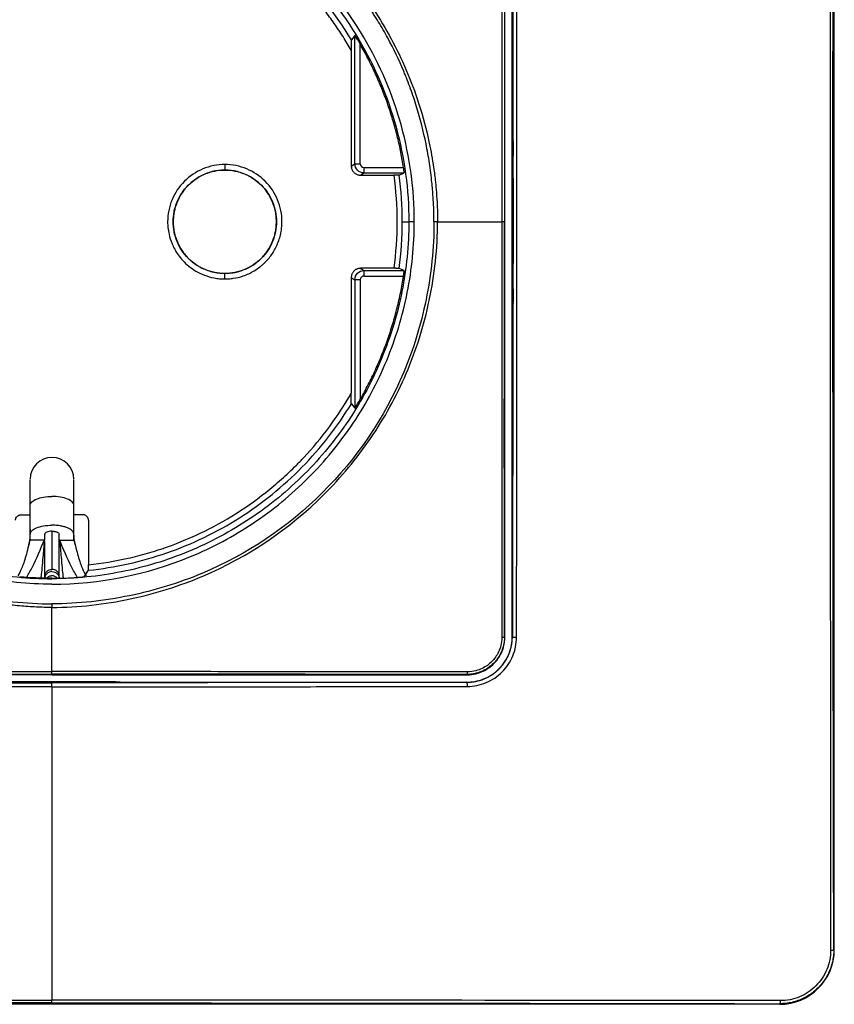
# Model space of a CAD drawing. Units: millimetres. Extents: x 0 to 420, y 0 to 297.
# Drawn here: x 128 to 173, y 102 to 156 of the extents above; entities that cross this region are included whole.
import ezdxf

# ---------------------------------------------------------------- set-up
doc = ezdxf.new("R2010")
doc.units = ezdxf.units.MM

msp = doc.modelspace()

# ---------------------------------------------------------------- linework, layer by layer
at = {"color": 7, "linetype": 'Continuous'}
for p, q in [((173.178, 104.509), (173.178, 184.509)), ((155.478, 121.709), (155.478, 167.309)), ((155.075, 121.709), (155.075, 167.147)), ((146.825, 154.751), (146.632, 154.512)), ((146.825, 147.692), (146.825, 154.751)), ((146.628, 153.929), (146.628, 147.569)), ((139.678, 147.651), (139.678, 147.351)), ((139.678, 147.344), (139.678, 147.351)), ((146.628, 147.569), (146.825, 147.692)), ((147.128, 147.069), (147.325, 147.192)), ((147.325, 147.192), (149.538, 147.192)), ((149.263, 147.072), (149.538, 147.192)), ((147.128, 147.069), (148.96, 147.069)), ((149.434, 144.509), (149.791, 144.509)), ((150.091, 144.509), (149.791, 144.509)), ((147.128, 141.949), (147.325, 141.826)), ((148.96, 141.949), (147.128, 141.949)), ((147.325, 141.826), (149.538, 141.826)), ((149.538, 141.826), (149.263, 141.946)), ((139.678, 141.674), (139.678, 141.667)), ((139.678, 141.367), (139.678, 141.667)), ((146.628, 141.449), (146.628, 135.089)), ((147.125, 141.326), (147.125, 134.759)), ((147.325, 141.526), (149.501, 141.526)), ((146.632, 134.506), (146.825, 134.267)), ((128.978, 127.34), (128.978, 128.923)), ((131.378, 127.34), (131.378, 128.923)), ((128.475, 128.407), (128.978, 128.407)), ((131.881, 128.407), (131.378, 128.407)), ((132.181, 128.107), (132.181, 125.659)), ((128.978, 127.009), (128.978, 127.34)), ((129.778, 127.009), (129.778, 127.34)), ((130.578, 127.009), (130.578, 127.34)), ((131.378, 127.009), (131.378, 127.34)), ((129.778, 127.009), (128.978, 127.009)), ((130.578, 127.009), (131.378, 127.009)), ((131.953, 124.998), (132.177, 125.357)), ((155.486, 121.701), (155.478, 121.709)), ((130.178, 119.612), (107.378, 119.612)), ((130.178, 119.645), (130.178, 119.612)), ((130.178, 119.612), (152.978, 119.612)), ((126.68, 119.242), (133.676, 119.242)), ((133.676, 119.242), (134.178, 119.209)), ((134.178, 119.209), (152.978, 119.209)), ((173.178, 104.509), (173.148, 104.509)), ((170.178, 101.509), (90.178, 101.509)), ((170.178, 101.539), (170.178, 101.509))]:
    msp.add_line(p, q, dxfattribs=at)
at = {"color": 7, "linetype": 'Continuous', "flags": 128}
for points in [[(147.125, 147.692), (147.125, 151.37), (147.125, 154.259)], [(147.325, 147.492), (148.543, 147.492), (149.501, 147.492)], [(146.628, 141.449), (146.738, 141.38), (146.825, 141.326)], [(146.825, 141.326), (146.825, 137.373), (146.825, 134.267)], [(155.486, 121.701), (155.486, 121.726), (155.486, 121.745)], [(152.978, 119.634), (152.978, 119.623), (152.978, 119.612)], [(152.986, 119.201), (152.982, 119.206), (152.978, 119.209)]]:
    msp.add_lwpolyline(points, dxfattribs=at)
at = {"color": 7, "linetype": 'Continuous'}
for centre, radius, start, end in [((130.178, 130.359), 1.2, 0, 180), ((170.178, 104.509), 3, 270, 360)]:
    msp.add_arc(centre, radius, start, end, dxfattribs=at)
for points, knots in [([(172.977, 184.534), (172.96, 171.231), (172.951, 157.869), (172.951, 131.149), (172.96, 117.787), (172.977, 104.484)], [0, 0, 0, 0, 0.5, 0.5, 1, 1, 1, 1]), ([(173.148, 104.509), (173.118, 117.803), (173.103, 131.157), (173.103, 157.861), (173.118, 171.214), (173.148, 184.509)], [0, 0, 0, 0, 0.5, 0.5, 1, 1, 1, 1]), ([(154.909, 167.333), (154.909, 166.793), (154.909, 166.175), (154.91, 164.793), (154.91, 164.029), (154.908, 161.551), (154.907, 159.652), (154.904, 156.608), (154.903, 155.562), (154.901, 153.429), (154.9, 152.343), (154.898, 150.147), (154.898, 149.037), (154.897, 146.795), (154.897, 145.663), (154.897, 144.509)], [0, 0, 0, 0, 0.125, 0.125, 0.25, 0.25, 0.5, 0.5, 0.625, 0.625, 0.75, 0.75, 0.875, 0.875, 1, 1, 1, 1]), ([(155.711, 121.679), (155.728, 129.274), (155.736, 136.892), (155.736, 152.127), (155.728, 159.744), (155.711, 167.339)], [0, 0, 0, 0, 0.5, 0.5, 1, 1, 1, 1]), ([(155.053, 167.147), (155.053, 166.751), (155.052, 165.954), (155.051, 164.75), (155.05, 163.528), (155.049, 162.29), (155.048, 161.034), (155.047, 159.761), (155.046, 158.472), (155.045, 157.165), (155.044, 155.35), (155.044, 153.02), (155.043, 150.217), (155.042, 147.376), (155.042, 145.486), (155.042, 144.509)], [0, 0, 0, 0, 0.052695, 0.106098, 0.160211, 0.21504, 0.270585, 0.326851, 0.383841, 0.441557, 0.500003, 0.624169, 0.750001, 0.870851, 1, 1, 1, 1]), ([(130.178, 165.704), (129.446, 165.705), (128.72, 165.66), (127.285, 165.498), (126.576, 165.382), (124.492, 164.94), (123.155, 164.518), (119.361, 162.908), (117.119, 161.378), (114.283, 158.554), (113.425, 157.525), (111.908, 155.304), (111.248, 154.111), (110.162, 151.571), (109.735, 150.223), (109.146, 147.419), (108.982, 145.961), (108.982, 144.509)], [0, 0, 0, 0, 0.0625, 0.0625, 0.125, 0.125, 0.25, 0.25, 0.5, 0.5, 0.625, 0.625, 0.75, 0.75, 0.875, 0.875, 1, 1, 1, 1]), ([(130.178, 165.704), (130.323, 165.703), (130.617, 165.7), (131.064, 165.683), (131.523, 165.656), (131.992, 165.617), (132.472, 165.566), (132.961, 165.504), (133.459, 165.428), (133.965, 165.339), (135.021, 165.128), (136.542, 164.725), (139.064, 163.793), (142.038, 162.198), (145.244, 159.576), (147.862, 156.393), (149.459, 153.438), (150.398, 150.929), (150.874, 149.132), (151.134, 147.671), (151.249, 146.768), (151.314, 146.067), (151.362, 145.342), (151.37, 144.804), (151.374, 144.509)], [0, 0, 0, 0, 0.013082, 0.026546, 0.040377, 0.054562, 0.069086, 0.083934, 0.099092, 0.114546, 0.130285, 0.196265, 0.256308, 0.372744, 0.49909, 0.627744, 0.742338, 0.800542, 0.86929, 0.909784, 0.934427, 0.951442, 0.973337, 1, 1, 1, 1]), ([(109.183, 144.509), (109.183, 145.946), (109.337, 147.392), (109.901, 150.178), (110.314, 151.518), (111.377, 154.045), (112.027, 155.233), (113.529, 157.444), (114.381, 158.468), (117.201, 161.273), (119.434, 162.787), (123.208, 164.365), (124.537, 164.775), (126.608, 165.2), (127.311, 165.31), (128.734, 165.462), (129.454, 165.504), (130.178, 165.503)], [0, 0, 0, 0, 0.125, 0.125, 0.25, 0.25, 0.375, 0.375, 0.5, 0.5, 0.75, 0.75, 0.875, 0.875, 0.9375, 0.9375, 1, 1, 1, 1]), ([(151.173, 144.509), (151.173, 144.863), (151.159, 145.398), (151.118, 146.029), (151.095, 146.301), (151.078, 146.482), (151.069, 146.575), (151.024, 147.02), (150.956, 147.553), (150.868, 148.082), (150.806, 148.434), (150.772, 148.611), (150.596, 149.48), (150.337, 150.501), (149.952, 151.654), (149.738, 152.221), (149.642, 152.462), (149.577, 152.622), (149.543, 152.704), (149.248, 153.406), (148.81, 154.318), (148.22, 155.342), (147.905, 155.843), (147.766, 156.056), (147.673, 156.198), (147.624, 156.27), (146.83, 157.439), (145.982, 158.46), (144.561, 159.874), (143.822, 160.543), (142.908, 161.257), (142.505, 161.549), (142.234, 161.741), (142.1, 161.834), (141.399, 162.304), (140.535, 162.825), (139.485, 163.357), (138.949, 163.604), (138.717, 163.706), (138.562, 163.773), (138.485, 163.806), (137.771, 164.104), (136.8, 164.455), (135.631, 164.784), (135.037, 164.928), (134.781, 164.985), (134.61, 165.022), (134.525, 165.04), (134.088, 165.13), (133.563, 165.224), (132.949, 165.313), (132.641, 165.351), (132.509, 165.366), (132.421, 165.376), (132.38, 165.381), (131.593, 165.465), (130.875, 165.504), (130.178, 165.503)], [0, 0, 0, 0, 0.03125, 0.046875, 0.054687, 0.054687, 0.0625, 0.0625, 0.09375, 0.109375, 0.109375, 0.125, 0.125, 0.1875, 0.21875, 0.234375, 0.242187, 0.242187, 0.25, 0.25, 0.3125, 0.34375, 0.359375, 0.367187, 0.367187, 0.375, 0.375, 0.5, 0.5, 0.5625, 0.59375, 0.609375, 0.609375, 0.625, 0.625, 0.6875, 0.71875, 0.734375, 0.742187, 0.742187, 0.75, 0.75, 0.8125, 0.84375, 0.859375, 0.867187, 0.867187, 0.875, 0.875, 0.90625, 0.921875, 0.929687, 0.933594, 0.933594, 0.9375, 0.9375, 1, 1, 1, 1]), ([(150.091, 144.509), (150.092, 146.286), (149.851, 148.062), (148.912, 151.49), (148.211, 153.14), (146.398, 156.196), (145.286, 157.603), (142.728, 160.07), (141.284, 161.133), (139.725, 161.985)], [0, 0, 0, 0, 0.25, 0.25, 0.5, 0.5, 0.75, 0.75, 1, 1, 1, 1]), ([(146.632, 154.512), (145.757, 155.951), (144.693, 157.274), (142.258, 159.599), (140.887, 160.601), (139.41, 161.408)], [0, 0, 0, 0, 0.5, 0.5, 1, 1, 1, 1]), ([(139.581, 161.721), (141.117, 160.882), (142.54, 159.837), (145.058, 157.406), (146.154, 156.021), (147.94, 153.01), (148.63, 151.385), (149.556, 148.009), (149.791, 146.259), (149.791, 144.509)], [0, 0, 0, 0, 0.25, 0.25, 0.5, 0.5, 0.75, 0.75, 1, 1, 1, 1]), ([(146.628, 153.929), (146.554, 154.055), (146.407, 154.308), (146.176, 154.679), (145.938, 155.045), (145.692, 155.404), (145.438, 155.757), (145.177, 156.103), (144.908, 156.443), (144.631, 156.777), (144.347, 157.104), (144.055, 157.425), (143.755, 157.74), (143.243, 158.254), (142.494, 158.939), (141.636, 159.623), (140.908, 160.14), (140.324, 160.514), (139.848, 160.804), (139.492, 161.012), (139.34, 161.101), (139.266, 161.145)], [0, 0, 0, 0, 0.042045, 0.083951, 0.125738, 0.16743, 0.209047, 0.25061, 0.292143, 0.333667, 0.375203, 0.416774, 0.458402, 0.500108, 0.62506, 0.750078, 0.815087, 0.881618, 0.949198, 0.975488, 1, 1, 1, 1]), ([(147.125, 154.259), (147.11, 154.286), (147.081, 154.335), (147.04, 154.404), (147.005, 154.463), (146.958, 154.543), (146.91, 154.62), (146.867, 154.688), (146.844, 154.724), (146.829, 154.747), (146.826, 154.75), (146.825, 154.751)], [0, 0, 0, 0, 0.12998, 0.244384, 0.343246, 0.42662, 0.654651, 0.756929, 0.843436, 0.923036, 1, 1, 1, 1]), ([(146.632, 154.512), (146.632, 154.511), (146.631, 154.507), (146.631, 154.492), (146.63, 154.467), (146.63, 154.427), (146.629, 154.363), (146.629, 154.256), (146.628, 154.109), (146.628, 153.991), (146.628, 153.929)], [0, 0, 0, 0, 0.056019, 0.113011, 0.173551, 0.2398, 0.358851, 0.500231, 0.73696, 1, 1, 1, 1]), ([(149.501, 147.492), (149.479, 147.63), (149.434, 147.905), (149.357, 148.315), (149.272, 148.723), (149.178, 149.129), (149.075, 149.533), (148.963, 149.935), (148.843, 150.334), (148.715, 150.731), (148.528, 151.267), (148.271, 151.935), (147.925, 152.727), (147.547, 153.504), (147.266, 154.007), (147.125, 154.259)], [0, 0, 0, 0, 0.0579651, 0.1158401, 0.1736515, 0.2314255, 0.2891886, 0.3469673, 0.404788, 0.4626771, 0.5206609, 0.6405954, 0.7603067, 0.88003, 1, 1, 1, 1]), ([(155.507, 149.08), (155.507, 149.078), (155.507, 149.075), (155.51, 149.061), (155.514, 149.042), (155.518, 149.015), (155.522, 148.994), (155.524, 148.983)], [0, 0, 0, 0, 0.132787, 0.288888, 0.481362, 0.717176, 1, 1, 1, 1]), ([(155.544, 148.874), (155.54, 148.894), (155.534, 148.931), (155.527, 148.967), (155.524, 148.983)], [0, 0, 0, 0, 0.5390827, 1, 1, 1, 1]), ([(155.526, 146.906), (155.528, 147.245), (155.532, 147.901), (155.54, 148.557), (155.544, 148.874)], [0, 0, 0, 0, 0.516124, 1, 1, 1, 1]), ([(139.678, 147.651), (139.267, 147.651), (138.855, 147.57), (138.095, 147.255), (137.747, 147.022), (137.165, 146.44), (136.932, 146.092), (136.617, 145.331), (136.536, 144.92), (136.536, 144.509)], [0, 0, 0, 0, 0.25, 0.25, 0.5, 0.5, 0.75, 0.75, 1, 1, 1, 1]), ([(136.836, 144.509), (136.836, 144.881), (136.909, 145.253), (137.194, 145.94), (137.405, 146.256), (137.931, 146.782), (138.246, 146.993), (138.934, 147.277), (139.306, 147.351), (139.678, 147.351)], [0, 0, 0, 0, 0.25, 0.25, 0.5, 0.5, 0.75, 0.75, 1, 1, 1, 1]), ([(139.678, 147.344), (139.619, 147.343), (139.503, 147.341), (139.329, 147.325), (139.158, 147.299), (138.99, 147.263), (138.824, 147.216), (138.661, 147.158), (138.5, 147.09), (138.211, 146.947), (137.817, 146.68), (137.417, 146.25), (137.128, 145.784), (136.971, 145.382), (136.889, 145.043), (136.85, 144.777), (136.845, 144.599), (136.843, 144.509)], [0, 0, 0, 0, 0.039529, 0.078618, 0.117414, 0.156063, 0.194718, 0.233528, 0.272642, 0.312205, 0.451185, 0.590343, 0.704683, 0.819239, 0.879532, 0.939603, 1, 1, 1, 1]), ([(142.82, 144.509), (142.82, 144.92), (142.739, 145.331), (142.424, 146.092), (142.191, 146.44), (141.609, 147.022), (141.26, 147.255), (140.5, 147.57), (140.089, 147.651), (139.678, 147.651)], [0, 0, 0, 0, 0.25, 0.25, 0.5, 0.5, 0.75, 0.75, 1, 1, 1, 1]), ([(139.678, 147.351), (140.05, 147.351), (140.422, 147.277), (141.109, 146.993), (141.425, 146.782), (141.951, 146.256), (142.162, 145.94), (142.446, 145.253), (142.52, 144.881), (142.52, 144.509)], [0, 0, 0, 0, 0.25, 0.25, 0.5, 0.5, 0.75, 0.75, 1, 1, 1, 1]), ([(142.513, 144.509), (142.512, 144.563), (142.511, 144.67), (142.497, 144.83), (142.474, 144.989), (142.442, 145.147), (142.372, 145.415), (142.228, 145.784), (141.939, 146.25), (141.539, 146.68), (141.097, 146.979), (140.699, 147.163), (140.368, 147.268), (140.026, 147.333), (139.795, 147.34), (139.678, 147.344)], [0, 0, 0, 0, 0.036276, 0.072379, 0.108426, 0.144534, 0.18082, 0.29526, 0.409739, 0.548786, 0.687906, 0.76651, 0.843929, 0.921361, 1, 1, 1, 1]), ([(146.628, 147.569), (146.629, 147.546), (146.631, 147.501), (146.645, 147.434), (146.668, 147.369), (146.7, 147.307), (146.741, 147.25), (146.79, 147.198), (146.847, 147.153), (146.911, 147.117), (146.98, 147.09), (147.053, 147.072), (147.103, 147.07), (147.128, 147.069)], [0, 0, 0, 0, 0.085707, 0.172453, 0.260238, 0.349064, 0.438931, 0.529838, 0.621787, 0.714777, 0.808809, 0.903883, 1, 1, 1, 1]), ([(146.825, 147.692), (146.826, 147.692), (146.859, 147.692), (146.97, 147.692), (147.047, 147.692), (147.125, 147.692)], [0, 0, 0, 0, 0.5, 0.5, 1, 1, 1, 1]), ([(147.325, 147.192), (147.194, 147.192), (147.064, 147.246), (146.879, 147.431), (146.825, 147.561), (146.825, 147.692)], [0, 0, 0, 0, 0.5, 0.5, 1, 1, 1, 1]), ([(147.125, 147.692), (147.125, 147.636), (147.144, 147.59), (147.223, 147.512), (147.27, 147.492), (147.325, 147.492)], [0, 0, 0, 0, 0.5, 0.5, 1, 1, 1, 1]), ([(147.325, 147.492), (147.325, 147.414), (147.325, 147.336), (147.325, 147.225), (147.325, 147.193), (147.325, 147.192)], [0, 0, 0, 0, 0.5, 0.5, 1, 1, 1, 1]), ([(149.538, 147.192), (149.538, 147.193), (149.539, 147.195), (149.538, 147.21), (149.535, 147.233), (149.531, 147.268), (149.526, 147.312), (149.519, 147.365), (149.51, 147.427), (149.504, 147.47), (149.501, 147.492)], [0, 0, 0, 0, 0.108118, 0.22093, 0.338511, 0.460927, 0.588235, 0.720487, 0.857729, 1, 1, 1, 1]), ([(149.263, 147.072), (149.262, 147.071), (149.26, 147.071), (149.247, 147.071), (149.229, 147.07), (149.204, 147.07), (149.16, 147.07), (149.082, 147.069), (149.004, 147.069), (148.96, 147.069)], [0, 0, 0, 0, 0.10025, 0.200472, 0.3007, 0.400969, 0.50131, 0.719838, 1, 1, 1, 1]), ([(155.526, 146.906), (155.523, 146.125), (155.517, 144.562), (155.523, 142.999), (155.525, 142.217)], [0, 0, 0, 0, 0.499811, 1, 1, 1, 1]), ([(130.178, 123.314), (130.037, 123.315), (129.751, 123.318), (129.314, 123.334), (128.861, 123.36), (128.395, 123.398), (127.915, 123.448), (127.422, 123.51), (126.918, 123.586), (126.402, 123.676), (125.348, 123.887), (123.823, 124.29), (121.3, 125.22), (118.318, 126.82), (115.114, 129.44), (112.495, 132.623), (110.892, 135.587), (109.955, 138.099), (109.484, 139.882), (109.224, 141.333), (109.108, 142.236), (109.042, 142.951), (108.994, 143.676), (108.986, 144.214), (108.982, 144.509)], [0, 0, 0, 0, 0.012686, 0.025856, 0.039495, 0.053586, 0.068115, 0.083065, 0.098419, 0.114161, 0.130276, 0.195453, 0.256307, 0.372722, 0.4991, 0.627562, 0.742344, 0.801462, 0.869288, 0.908549, 0.934434, 0.951445, 0.973337, 1, 1, 1, 1]), ([(109.183, 144.509), (109.183, 144.155), (109.197, 143.621), (109.238, 142.99), (109.261, 142.717), (109.277, 142.536), (109.286, 142.443), (109.332, 141.997), (109.4, 141.465), (109.487, 140.936), (109.55, 140.584), (109.583, 140.406), (109.759, 139.539), (110.018, 138.519), (110.404, 137.365), (110.618, 136.798), (110.714, 136.557), (110.779, 136.396), (110.813, 136.315), (111.108, 135.612), (111.546, 134.699), (112.136, 133.676), (112.45, 133.174), (112.589, 132.961), (112.683, 132.82), (112.731, 132.748), (113.524, 131.581), (114.373, 130.559), (115.795, 129.144), (116.535, 128.475), (117.449, 127.76), (117.851, 127.468), (118.122, 127.277), (118.256, 127.184), (118.956, 126.714), (119.82, 126.193), (120.87, 125.661), (121.33, 125.449), (121.638, 125.311), (121.791, 125.245), (122.584, 124.914), (123.556, 124.563), (124.725, 124.234), (125.319, 124.09), (125.575, 124.033), (125.746, 123.996), (125.831, 123.978), (126.268, 123.888), (126.793, 123.793), (127.407, 123.705), (127.715, 123.666), (127.847, 123.651), (127.935, 123.641), (127.977, 123.637), (128.756, 123.554), (129.474, 123.515), (130.178, 123.515)], [0, 0, 0, 0, 0.03125, 0.046875, 0.054688, 0.054688, 0.0625, 0.0625, 0.09375, 0.109375, 0.109375, 0.125, 0.125, 0.1875, 0.21875, 0.234375, 0.242188, 0.242188, 0.25, 0.25, 0.3125, 0.34375, 0.359375, 0.367188, 0.367188, 0.375, 0.375, 0.5, 0.5, 0.5625, 0.59375, 0.609375, 0.609375, 0.625, 0.625, 0.6875, 0.71875, 0.734375, 0.734375, 0.75, 0.75, 0.8125, 0.84375, 0.859375, 0.867188, 0.867188, 0.875, 0.875, 0.90625, 0.921875, 0.929688, 0.933594, 0.933594, 0.9375, 0.9375, 1, 1, 1, 1]), ([(130.178, 124.595), (128.877, 124.595), (127.569, 124.724), (125.655, 125.105), (125.022, 125.264), (123.772, 125.643), (123.158, 125.862), (121.956, 126.36), (121.366, 126.64), (120.214, 127.255), (119.655, 127.59), (118.032, 128.674), (117.017, 129.508), (115.637, 130.888), (115.198, 131.372), (114.37, 132.381), (113.982, 132.904), (112.897, 134.528), (112.278, 135.686), (111.531, 137.489), (111.311, 138.104), (110.932, 139.354), (110.774, 139.986), (110.52, 141.262), (110.424, 141.909), (110.296, 143.208), (110.264, 143.858), (110.264, 144.509)], [0, 0, 0, 0, 0.125, 0.125, 0.1875, 0.1875, 0.25, 0.25, 0.3125, 0.3125, 0.375, 0.375, 0.5, 0.5, 0.5625, 0.5625, 0.625, 0.625, 0.75, 0.75, 0.8125, 0.8125, 0.875, 0.875, 0.9375, 0.9375, 1, 1, 1, 1]), ([(110.564, 144.509), (110.564, 143.225), (110.691, 141.942), (111.192, 139.423), (111.566, 138.189), (112.549, 135.817), (113.157, 134.68), (114.583, 132.545), (115.401, 131.548), (117.217, 129.732), (118.214, 128.914), (120.349, 127.488), (121.486, 126.88), (123.858, 125.897), (125.092, 125.523), (127.611, 125.022), (128.894, 124.895), (130.178, 124.895)], [0, 0, 0, 0, 0.125, 0.125, 0.25, 0.25, 0.375, 0.375, 0.5, 0.5, 0.625, 0.625, 0.75, 0.75, 0.875, 0.875, 1, 1, 1, 1]), ([(151.173, 144.509), (151.173, 143.792), (151.134, 143.069), (150.987, 141.638), (150.878, 140.929), (150.455, 138.841), (150.042, 137.5), (148.447, 133.709), (146.915, 131.486), (143.155, 127.746), (140.923, 126.23), (137.147, 124.654), (135.818, 124.244), (133.748, 123.818), (133.045, 123.707), (131.622, 123.556), (130.901, 123.515), (130.178, 123.515)], [0, 0, 0, 0, 0.0625, 0.0625, 0.125, 0.125, 0.25, 0.25, 0.5, 0.5, 0.75, 0.75, 0.875, 0.875, 0.9375, 0.9375, 1, 1, 1, 1]), ([(130.178, 124.595), (132.785, 124.595), (135.39, 125.113), (139.002, 126.611), (140.157, 127.228), (142.325, 128.675), (143.337, 129.507), (145.18, 131.35), (146.011, 132.362), (147.46, 134.529), (148.076, 135.685), (149.074, 138.093), (149.455, 139.346), (149.963, 141.902), (150.091, 143.206), (150.091, 144.509)], [0, 0, 0, 0, 0.25, 0.25, 0.375, 0.375, 0.5, 0.5, 0.625, 0.625, 0.75, 0.75, 0.875, 0.875, 1, 1, 1, 1]), ([(130.178, 123.314), (130.908, 123.314), (131.636, 123.358), (133.071, 123.519), (133.779, 123.635), (135.864, 124.078), (137.2, 124.501), (140.995, 126.109), (143.236, 127.64), (146.073, 130.464), (146.931, 131.493), (148.449, 133.714), (149.108, 134.907), (150.194, 137.447), (150.621, 138.795), (151.062, 140.898), (151.176, 141.612), (151.332, 143.055), (151.374, 143.784), (151.374, 144.509)], [0, 0, 0, 0, 0.0625, 0.0625, 0.125, 0.125, 0.25, 0.25, 0.5, 0.5, 0.625, 0.625, 0.75, 0.75, 0.875, 0.875, 0.9375, 0.9375, 1, 1, 1, 1]), ([(149.791, 144.509), (149.791, 143.225), (149.665, 141.942), (149.164, 139.423), (148.79, 138.189), (147.807, 135.817), (147.199, 134.68), (145.773, 132.545), (144.955, 131.548), (143.139, 129.732), (142.142, 128.914), (140.007, 127.488), (138.87, 126.88), (136.498, 125.897), (135.263, 125.523), (132.745, 125.022), (131.462, 124.895), (130.178, 124.895)], [0, 0, 0, 0, 0.125, 0.125, 0.25, 0.25, 0.375, 0.375, 0.5, 0.5, 0.625, 0.625, 0.75, 0.75, 0.875, 0.875, 1, 1, 1, 1]), ([(136.536, 144.509), (136.536, 144.504), (136.531, 144.398), (136.563, 144.088), (136.581, 143.959), (136.65, 143.657), (136.701, 143.484), (136.86, 143.105), (136.968, 142.899), (137.265, 142.48), (137.454, 142.268), (137.931, 141.879), (138.218, 141.704), (138.72, 141.511), (138.898, 141.459), (139.181, 141.405), (139.278, 141.391), (139.426, 141.376), (139.5, 141.371), (139.589, 141.368), (139.633, 141.367), (139.656, 141.367), (139.665, 141.367), (139.672, 141.367), (139.677, 141.367), (139.678, 141.367)], [0, 0, 0, 0, 0.25, 0.25, 0.375, 0.375, 0.5, 0.5, 0.625, 0.625, 0.75, 0.75, 0.875, 0.875, 0.9375, 0.9375, 0.96875, 0.96875, 0.984375, 0.992188, 0.996094, 0.998047, 0.999023, 0.999023, 1, 1, 1, 1]), ([(139.678, 141.667), (139.306, 141.667), (138.934, 141.741), (138.246, 142.025), (137.931, 142.236), (137.405, 142.762), (137.194, 143.077), (136.909, 143.765), (136.836, 144.137), (136.836, 144.509)], [0, 0, 0, 0, 0.25, 0.25, 0.5, 0.5, 0.75, 0.75, 1, 1, 1, 1]), ([(136.843, 144.509), (136.843, 144.455), (136.845, 144.348), (136.859, 144.187), (136.882, 144.028), (136.914, 143.871), (136.984, 143.602), (137.128, 143.234), (137.417, 142.768), (137.817, 142.338), (138.259, 142.039), (138.657, 141.855), (138.988, 141.75), (139.33, 141.685), (139.561, 141.677), (139.678, 141.674)], [0, 0, 0, 0, 0.036276, 0.072379, 0.108426, 0.144534, 0.18082, 0.29526, 0.409739, 0.548786, 0.687906, 0.76651, 0.843929, 0.921361, 1, 1, 1, 1]), ([(139.678, 141.367), (139.689, 141.367), (139.695, 141.367), (139.713, 141.367), (139.74, 141.367), (139.804, 141.369), (139.937, 141.375), (140.223, 141.406), (140.5, 141.469), (140.889, 141.602), (141.093, 141.693), (141.4, 141.878), (141.503, 141.947), (141.654, 142.065), (141.704, 142.106), (141.778, 142.171), (141.815, 142.205), (141.858, 142.245), (141.876, 142.263), (141.888, 142.275), (141.895, 142.282), (142.046, 142.433), (142.176, 142.592), (142.348, 142.849), (142.401, 142.937), (142.473, 143.073), (142.508, 143.142), (142.546, 143.224), (142.564, 143.265), (142.571, 143.283), (142.576, 143.295), (142.578, 143.299), (142.63, 143.424), (142.667, 143.534), (142.71, 143.682), (142.722, 143.729), (142.738, 143.795), (142.745, 143.826), (142.753, 143.862), (142.757, 143.879), (142.758, 143.887), (142.759, 143.891), (142.759, 143.893), (142.759, 143.893), (142.8, 144.095), (142.811, 144.251), (142.822, 144.457), (142.82, 144.508), (142.82, 144.509)], [0, 0, 0, 0, 0.007812, 0.007812, 0.015625, 0.03125, 0.0625, 0.125, 0.25, 0.25, 0.375, 0.375, 0.4375, 0.4375, 0.46875, 0.46875, 0.484375, 0.492187, 0.496094, 0.496094, 0.5, 0.5, 0.625, 0.625, 0.6875, 0.6875, 0.71875, 0.734375, 0.742188, 0.746094, 0.746094, 0.75, 0.75, 0.8125, 0.8125, 0.84375, 0.84375, 0.859375, 0.867188, 0.871094, 0.873047, 0.874023, 0.874023, 0.875, 0.875, 0.9375, 0.9375, 1, 1, 1, 1]), ([(142.52, 144.509), (142.52, 144.137), (142.446, 143.765), (142.162, 143.077), (141.951, 142.762), (141.425, 142.236), (141.109, 142.025), (140.422, 141.741), (140.05, 141.667), (139.678, 141.667)], [0, 0, 0, 0, 0.25, 0.25, 0.5, 0.5, 0.75, 0.75, 1, 1, 1, 1]), ([(139.678, 141.674), (139.737, 141.675), (139.853, 141.676), (140.027, 141.693), (140.198, 141.719), (140.366, 141.755), (140.532, 141.802), (140.695, 141.86), (140.856, 141.928), (141.145, 142.071), (141.539, 142.338), (141.939, 142.767), (142.228, 143.233), (142.385, 143.636), (142.467, 143.975), (142.506, 144.241), (142.511, 144.419), (142.513, 144.509)], [0, 0, 0, 0, 0.039529, 0.078618, 0.117414, 0.156063, 0.194718, 0.233528, 0.272642, 0.312205, 0.451185, 0.590343, 0.704683, 0.819239, 0.879532, 0.939603, 1, 1, 1, 1]), ([(151.374, 144.509), (151.495, 144.509), (151.622, 144.509), (151.887, 144.509), (152.024, 144.509), (152.307, 144.509), (152.452, 144.509), (152.747, 144.509), (152.898, 144.509), (153.354, 144.509), (153.666, 144.509), (154.287, 144.509), (154.596, 144.509), (154.897, 144.509)], [0, 0, 0, 0, 0.125, 0.125, 0.25, 0.25, 0.375, 0.375, 0.5, 0.5, 0.75, 0.75, 1, 1, 1, 1]), ([(154.897, 144.509), (154.897, 143.355), (154.897, 142.222), (154.898, 139.98), (154.898, 138.871), (154.9, 136.675), (154.901, 135.589), (154.903, 133.455), (154.904, 132.408), (154.907, 129.364), (154.908, 127.465), (154.91, 124.988), (154.91, 124.225), (154.909, 122.843), (154.909, 122.225), (154.909, 121.685)], [0, 0, 0, 0, 0.125, 0.125, 0.25, 0.25, 0.375, 0.375, 0.5, 0.5, 0.75, 0.75, 0.875, 0.875, 1, 1, 1, 1]), ([(155.048, 137.934), (155.047, 139.006), (155.046, 140.089), (155.044, 142.277), (155.043, 143.383), (155.042, 144.509)], [0, 0, 0, 0, 0.5, 0.5, 1, 1, 1, 1]), ([(147.128, 141.949), (147.105, 141.948), (147.059, 141.946), (146.992, 141.932), (146.928, 141.909), (146.868, 141.878), (146.813, 141.839), (146.765, 141.795), (146.723, 141.745), (146.688, 141.69), (146.661, 141.632), (146.642, 141.572), (146.63, 141.511), (146.629, 141.47), (146.628, 141.449)], [0, 0, 0, 0, 0.0881478, 0.1754195, 0.2618152, 0.3473352, 0.4319798, 0.5157491, 0.5986435, 0.6806631, 0.7618083, 0.8420793, 0.9214764, 1, 1, 1, 1]), ([(146.825, 141.326), (146.825, 141.457), (146.879, 141.587), (147.064, 141.772), (147.194, 141.826), (147.325, 141.826)], [0, 0, 0, 0, 0.5, 0.5, 1, 1, 1, 1]), ([(147.325, 141.826), (147.325, 141.825), (147.325, 141.793), (147.325, 141.682), (147.325, 141.604), (147.325, 141.526)], [0, 0, 0, 0, 0.5, 0.5, 1, 1, 1, 1]), ([(149.263, 141.946), (149.262, 141.946), (149.261, 141.947), (149.252, 141.947), (149.231, 141.948), (149.184, 141.948), (149.108, 141.949), (149.035, 141.949), (148.986, 141.949), (148.96, 141.949)], [0, 0, 0, 0, 0.0809148, 0.161756, 0.2438314, 0.4996705, 0.6803873, 0.8387288, 1, 1, 1, 1]), ([(149.501, 141.526), (149.503, 141.544), (149.509, 141.579), (149.516, 141.629), (149.522, 141.675), (149.527, 141.715), (149.531, 141.75), (149.534, 141.778), (149.537, 141.8), (149.538, 141.815), (149.539, 141.824), (149.538, 141.825), (149.538, 141.826)], [0, 0, 0, 0, 0.1141989, 0.2251779, 0.3329572, 0.4375591, 0.539008, 0.6373308, 0.7325571, 0.8247194, 0.9138537, 1, 1, 1, 1]), ([(155.544, 140.143), (155.54, 140.478), (155.531, 141.169), (155.527, 141.86), (155.525, 142.217)], [0, 0, 0, 0, 0.483267, 1, 1, 1, 1]), ([(147.125, 141.326), (147.047, 141.326), (146.97, 141.326), (146.859, 141.326), (146.826, 141.326), (146.825, 141.326)], [0, 0, 0, 0, 0.5, 0.5, 1, 1, 1, 1]), ([(147.125, 134.759), (147.2, 134.891), (147.349, 135.154), (147.561, 135.556), (147.765, 135.962), (147.958, 136.372), (148.142, 136.787), (148.317, 137.206), (148.481, 137.63), (148.686, 138.196), (148.917, 138.907), (149.153, 139.77), (149.352, 140.643), (149.451, 141.231), (149.501, 141.526)], [0, 0, 0, 0, 0.063085, 0.126069, 0.188988, 0.251876, 0.314765, 0.377692, 0.440688, 0.503789, 0.627958, 0.751876, 0.875803, 1, 1, 1, 1]), ([(147.325, 141.526), (147.269, 141.526), (147.222, 141.507), (147.144, 141.428), (147.125, 141.381), (147.125, 141.326)], [0, 0, 0, 0, 0.5, 0.5, 1, 1, 1, 1]), ([(155.523, 140.029), (155.526, 140.046), (155.533, 140.083), (155.54, 140.122), (155.544, 140.143)], [0, 0, 0, 0, 0.457105, 1, 1, 1, 1]), ([(155.523, 140.029), (155.521, 140.016), (155.517, 139.993), (155.511, 139.964), (155.508, 139.944), (155.507, 139.94), (155.507, 139.938)], [0, 0, 0, 0, 0.344732, 0.618012, 0.829564, 1, 1, 1, 1]), ([(155.053, 121.703), (155.055, 121.783), (155.058, 121.95), (155.059, 122.21), (155.057, 122.492), (155.05, 122.771), (155.046, 123.076), (155.047, 123.436), (155.052, 123.995), (155.057, 124.77), (155.057, 125.779), (155.052, 126.913), (155.046, 128.227), (155.042, 129.781), (155.04, 131.67), (155.04, 133.401), (155.041, 134.809), (155.041, 135.724), (155.042, 136.482), (155.043, 137.079), (155.045, 137.511), (155.045, 137.778), (155.047, 137.9), (155.048, 137.934)], [0, 0, 0, 0, 0.014766, 0.030816, 0.048241, 0.067131, 0.08295, 0.104955, 0.133795, 0.186421, 0.248385, 0.320485, 0.396372, 0.49162, 0.607659, 0.745308, 0.811048, 0.867433, 0.914103, 0.950824, 0.977439, 0.993849, 1, 1, 1, 1]), ([(132.181, 125.659), (132.916, 125.737), (134.005, 125.917), (135.251, 126.237), (135.867, 126.425), (136.174, 126.526), (136.305, 126.57), (136.393, 126.6), (136.435, 126.615), (137.915, 127.137), (139.269, 127.806), (141.18, 129.053), (142.091, 129.729), (143.077, 130.609), (143.551, 131.071), (143.783, 131.308), (143.882, 131.411), (143.947, 131.48), (143.98, 131.515), (145.022, 132.627), (145.894, 133.807), (146.628, 135.089)], [0, 0, 0, 0, 0.125, 0.1875, 0.21875, 0.234375, 0.242188, 0.242188, 0.25, 0.25, 0.5, 0.5, 0.625, 0.6875, 0.71875, 0.734375, 0.742188, 0.742188, 0.75, 0.75, 1, 1, 1, 1]), ([(146.632, 134.506), (146.632, 134.507), (146.632, 134.51), (146.631, 134.528), (146.631, 134.553), (146.63, 134.595), (146.629, 134.658), (146.628, 134.757), (146.629, 134.903), (146.628, 135.021), (146.628, 135.089)], [0, 0, 0, 0, 0.057215, 0.116744, 0.180509, 0.250071, 0.364003, 0.500371, 0.710724, 1, 1, 1, 1]), ([(146.825, 134.267), (146.825, 134.267), (146.827, 134.268), (146.834, 134.278), (146.846, 134.297), (146.867, 134.33), (146.91, 134.397), (146.969, 134.493), (147.046, 134.623), (147.096, 134.709), (147.125, 134.759)], [0, 0, 0, 0, 0.0512234, 0.1029161, 0.1565514, 0.2430505, 0.3459044, 0.5738567, 0.7560652, 1, 1, 1, 1]), ([(132.177, 125.357), (133.646, 125.51), (135.097, 125.833), (137.888, 126.802), (139.228, 127.448), (141.724, 129.028), (142.881, 129.962), (144.951, 132.07), (145.865, 133.244), (146.632, 134.506)], [0, 0, 0, 0, 0.25, 0.25, 0.5, 0.5, 0.75, 0.75, 1, 1, 1, 1]), ([(128.978, 128.923), (128.978, 129.24), (128.978, 129.874), (128.978, 130.329), (128.978, 130.324), (128.978, 130.322)], [0, 0, 0, 0, 0.401155, 0.802022, 1, 1, 1, 1]), ([(131.378, 128.923), (131.378, 129.24), (131.378, 129.873), (131.378, 130.329), (131.378, 130.324), (131.378, 130.322)], [0, 0, 0, 0, 0.400797, 0.801586, 1, 1, 1, 1]), ([(128.978, 128.923), (128.978, 128.988), (129.009, 129.053), (129.129, 129.173), (129.218, 129.228), (129.44, 129.32), (129.574, 129.357), (129.864, 129.407), (130.021, 129.42), (130.178, 129.42)], [0, 0, 0, 0, 0.25, 0.25, 0.5, 0.5, 0.75, 0.75, 1, 1, 1, 1]), ([(131.378, 128.923), (131.378, 128.988), (131.347, 129.053), (131.226, 129.173), (131.138, 129.228), (130.915, 129.32), (130.782, 129.357), (130.492, 129.407), (130.335, 129.42), (130.178, 129.42)], [0, 0, 0, 0, 0.25, 0.25, 0.5, 0.5, 0.75, 0.75, 1, 1, 1, 1]), ([(128.175, 128.107), (128.176, 128.12), (128.177, 128.146), (128.185, 128.184), (128.205, 128.247), (128.258, 128.325), (128.341, 128.38), (128.416, 128.404), (128.455, 128.406), (128.475, 128.407)], [0, 0, 0, 0, 0.0823449, 0.1659695, 0.252254, 0.5020929, 0.7509082, 0.8734068, 1, 1, 1, 1]), ([(132.181, 128.107), (132.18, 128.124), (132.178, 128.16), (132.164, 128.211), (132.142, 128.258), (132.111, 128.301), (132.074, 128.338), (132.031, 128.368), (131.983, 128.39), (131.933, 128.404), (131.898, 128.406), (131.881, 128.407)], [0, 0, 0, 0, 0.111935, 0.223662, 0.335182, 0.446495, 0.557602, 0.668506, 0.779206, 0.889703, 1, 1, 1, 1]), ([(128.978, 127.34), (128.978, 127.405), (129.009, 127.47), (129.129, 127.59), (129.218, 127.645), (129.44, 127.737), (129.574, 127.774), (129.864, 127.824), (130.021, 127.837), (130.178, 127.837)], [0, 0, 0, 0, 0.25, 0.25, 0.5, 0.5, 0.75, 0.75, 1, 1, 1, 1]), ([(131.378, 127.34), (131.377, 127.353), (131.376, 127.379), (131.364, 127.418), (131.346, 127.456), (131.321, 127.494), (131.272, 127.548), (131.183, 127.618), (131.032, 127.693), (130.849, 127.756), (130.663, 127.797), (130.489, 127.821), (130.335, 127.834), (130.23, 127.836), (130.178, 127.837)], [0, 0, 0, 0, 0.050307, 0.100169, 0.149895, 0.1998, 0.250194, 0.374987, 0.500052, 0.624845, 0.749911, 0.833522, 0.916399, 1, 1, 1, 1]), ([(128.978, 127.623), (128.976, 127.462), (128.971, 127.116), (128.905, 126.791), (128.87, 126.617)], [0, 0, 0, 0, 0.465712, 1, 1, 1, 1]), ([(130.178, 127.506), (130.073, 127.506), (129.969, 127.488), (129.821, 127.426), (129.778, 127.383), (129.778, 127.34)], [0, 0, 0, 0, 0.5, 0.5, 1, 1, 1, 1]), ([(130.178, 127.506), (130.2, 127.505), (130.243, 127.504), (130.306, 127.497), (130.373, 127.486), (130.44, 127.467), (130.509, 127.436), (130.567, 127.394), (130.574, 127.358), (130.578, 127.34)], [0, 0, 0, 0, 0.103187, 0.206352, 0.312199, 0.448114, 0.590716, 0.793688, 1, 1, 1, 1]), ([(130.178, 127.506), (130.178, 127.425), (130.178, 127.053), (130.178, 126.253), (130.178, 125.744), (130.178, 125.404)], [0, 0, 0, 0, 0.0848139, 0.3897918, 1, 1, 1, 1]), ([(131.462, 126.741), (131.447, 126.807), (131.423, 126.919), (131.388, 127.211), (131.382, 127.443), (131.378, 127.623)], [0, 0, 0, 0, 0.23664, 0.407478, 1, 1, 1, 1]), ([(128.978, 127.068), (128.899, 126.744), (128.741, 126.098), (128.515, 125.427), (128.369, 125.171), (128.3, 125.051)], [0, 0, 0, 0, 0.348746, 0.692845, 1, 1, 1, 1]), ([(128.789, 124.981), (128.895, 125.163), (129.219, 125.724), (129.553, 126.527), (129.778, 127.068)], [0, 0, 0, 0, 0.326525, 1, 1, 1, 1]), ([(129.749, 126.968), (129.724, 126.662), (129.666, 125.923), (129.605, 125.264), (129.57, 124.972), (129.566, 124.945)], [0, 0, 0, 0, 0.391594, 0.944868, 1, 1, 1, 1]), ([(129.778, 124.936), (129.778, 124.997), (129.778, 125.255), (129.778, 125.876), (129.778, 126.577), (129.778, 126.938)], [0, 0, 0, 0, 0.130138, 0.552332, 1, 1, 1, 1]), ([(131.566, 124.981), (131.461, 125.163), (131.137, 125.724), (130.803, 126.527), (130.578, 127.068)], [0, 0, 0, 0, 0.326525, 1, 1, 1, 1]), ([(130.578, 124.936), (130.578, 124.997), (130.578, 125.255), (130.578, 125.915), (130.578, 126.662), (130.578, 127.068)], [0, 0, 0, 0, 0.123493, 0.523397, 1, 1, 1, 1]), ([(130.604, 127.01), (130.629, 126.689), (130.689, 125.936), (130.751, 125.264), (130.786, 124.972), (130.789, 124.945)], [0, 0, 0, 0, 0.402405, 0.945848, 1, 1, 1, 1]), ([(131.378, 127.069), (131.457, 126.744), (131.614, 126.099), (131.84, 125.427), (131.987, 125.171), (132.056, 125.05)], [0, 0, 0, 0, 0.3486561, 0.6926702, 1, 1, 1, 1]), ([(132.177, 125.357), (132.177, 125.358), (132.177, 125.361), (132.178, 125.385), (132.18, 125.442), (132.18, 125.528), (132.181, 125.603), (132.181, 125.64), (132.181, 125.659)], [0, 0, 0, 0, 0.1205273, 0.24227, 0.4999569, 0.7588063, 0.8784843, 1, 1, 1, 1]), ([(155.507, 121.701), (155.505, 122.02), (155.502, 122.712), (155.5, 123.75), (155.499, 124.539), (155.499, 125.015), (155.499, 125.199), (155.498, 125.36), (155.498, 125.499), (155.498, 125.614), (155.498, 125.708), (155.498, 125.776), (155.497, 125.827), (155.498, 125.849), (155.497, 125.873), (155.497, 125.835), (155.496, 125.808), (155.496, 125.737), (155.495, 125.652), (155.495, 125.539), (155.495, 125.402), (155.494, 125.241), (155.493, 125.056), (155.493, 124.753), (155.491, 124.338), (155.49, 123.819), (155.489, 123.299), (155.487, 122.609), (155.486, 122.09), (155.486, 121.745)], [0, 0, 0, 0, 0.115512, 0.250463, 0.375694, 0.40059, 0.422744, 0.442157, 0.458829, 0.472759, 0.483949, 0.492399, 0.498108, 0.501077, 0.502167, 0.504029, 0.508815, 0.516529, 0.52717, 0.54074, 0.557238, 0.576665, 0.599021, 0.624305, 0.686397, 0.749537, 0.812153, 0.874769, 1, 1, 1, 1]), ([(129.778, 125.008), (129.778, 125.112), (129.821, 125.217), (129.969, 125.363), (130.073, 125.404), (130.178, 125.404)], [0, 0, 0, 0, 0.5, 0.5, 1, 1, 1, 1]), ([(130.178, 125.286), (130.073, 125.286), (129.969, 125.244), (129.821, 125.097), (129.778, 124.994), (129.778, 124.89)], [0, 0, 0, 0, 0.5, 0.5, 1, 1, 1, 1]), ([(129.895, 124.93), (129.895, 124.931), (129.909, 124.955), (129.956, 124.988), (130.023, 125.032), (130.099, 125.059), (130.152, 125.062), (130.178, 125.064)], [0, 0, 0, 0, 0.003725, 0.261068, 0.511655, 0.757223, 1, 1, 1, 1]), ([(130.578, 125.008), (130.578, 125.112), (130.535, 125.215), (130.387, 125.362), (130.283, 125.405), (130.178, 125.405)], [0, 0, 0, 0, 0.5, 0.5, 1, 1, 1, 1]), ([(130.178, 125.286), (130.283, 125.286), (130.387, 125.244), (130.535, 125.097), (130.578, 124.994), (130.578, 124.89)], [0, 0, 0, 0, 0.5, 0.5, 1, 1, 1, 1]), ([(130.46, 124.93), (130.445, 124.947), (130.41, 124.985), (130.342, 125.027), (130.263, 125.058), (130.206, 125.062), (130.178, 125.064)], [0, 0, 0, 0, 0.20806, 0.474712, 0.738063, 1, 1, 1, 1]), ([(130.178, 124.917), (130.326, 124.918), (130.622, 124.92), (131.066, 124.936), (131.51, 124.961), (131.805, 124.986), (131.953, 124.998)], [0, 0, 0, 0, 0.249581, 0.499355, 0.749452, 1, 1, 1, 1]), ([(130.178, 119.789), (130.178, 120.08), (130.178, 120.382), (130.178, 120.995), (130.178, 121.305), (130.178, 121.766), (130.178, 121.918), (130.178, 122.219), (130.178, 122.367), (130.178, 122.655), (130.178, 122.795), (130.178, 123.064), (130.178, 123.193), (130.178, 123.314)], [0, 0, 0, 0, 0.25, 0.25, 0.5, 0.5, 0.625, 0.625, 0.75, 0.75, 0.875, 0.875, 1, 1, 1, 1]), ([(152.978, 119.612), (153.171, 119.611), (153.336, 119.637), (153.629, 119.71), (153.758, 119.758), (154.112, 119.926), (154.302, 120.066), (154.629, 120.395), (154.767, 120.585), (154.934, 120.941), (154.981, 121.071), (155.052, 121.364), (155.075, 121.527), (155.075, 121.709)], [0, 0, 0, 0, 0.125, 0.125, 0.25, 0.25, 0.5, 0.5, 0.75, 0.75, 0.875, 0.875, 1, 1, 1, 1]), ([(152.978, 119.209), (153.273, 119.209), (153.591, 119.263), (154.206, 119.506), (154.502, 119.697), (154.99, 120.185), (155.181, 120.481), (155.424, 121.096), (155.478, 121.414), (155.478, 121.709)], [0, 0, 0, 0, 0.25, 0.25, 0.5, 0.5, 0.75, 0.75, 1, 1, 1, 1]), ([(152.986, 119.201), (153.038, 119.202), (153.143, 119.204), (153.298, 119.22), (153.452, 119.244), (153.603, 119.278), (153.75, 119.321), (153.893, 119.372), (154.033, 119.432), (154.167, 119.499), (154.297, 119.574), (154.421, 119.655), (154.539, 119.744), (154.651, 119.838), (154.786, 119.967), (154.939, 120.138), (155.098, 120.36), (155.234, 120.601), (155.343, 120.859), (155.424, 121.13), (155.475, 121.413), (155.482, 121.604), (155.486, 121.701)], [0, 0, 0, 0, 0.040239, 0.080194, 0.119867, 0.15926, 0.198376, 0.237216, 0.275782, 0.314078, 0.352105, 0.389865, 0.427361, 0.464596, 0.501571, 0.570012, 0.639349, 0.709599, 0.780774, 0.852891, 0.925962, 1, 1, 1, 1]), ([(155.053, 121.703), (155.052, 121.664), (155.051, 121.579), (155.038, 121.444), (155.012, 121.281), (154.966, 121.102), (154.875, 120.849), (154.716, 120.55), (154.459, 120.235), (154.144, 119.975), (153.844, 119.814), (153.588, 119.721), (153.387, 119.671), (153.186, 119.64), (153.051, 119.636), (152.989, 119.634)], [0, 0, 0, 0, 0.036618, 0.078894, 0.125847, 0.189138, 0.250507, 0.374383, 0.500062, 0.623143, 0.749848, 0.812198, 0.874694, 0.94249, 1, 1, 1, 1]), ([(154.909, 121.685), (154.908, 121.506), (154.885, 121.358), (154.818, 121.093), (154.775, 120.977), (154.624, 120.66), (154.498, 120.488), (154.2, 120.19), (154.029, 120.064), (153.713, 119.913), (153.598, 119.87), (153.333, 119.803), (153.185, 119.778), (153.001, 119.778)], [0, 0, 0, 0, 0.125, 0.125, 0.25, 0.25, 0.5, 0.5, 0.75, 0.75, 0.875, 0.875, 1, 1, 1, 1]), ([(153.008, 118.976), (153.362, 118.977), (153.717, 119.049), (154.372, 119.322), (154.671, 119.524), (155.171, 120.026), (155.37, 120.325), (155.64, 120.977), (155.71, 121.328), (155.711, 121.679)], [0, 0, 0, 0, 0.25, 0.25, 0.5, 0.5, 0.75, 0.75, 1, 1, 1, 1]), ([(154.909, 121.685), (154.926, 121.686), (154.95, 121.686), (154.984, 121.689), (155.012, 121.691), (155.037, 121.695), (155.048, 121.701), (155.053, 121.703)], [0, 0, 0, 0, 0.286759, 0.400349, 0.640594, 0.847477, 1, 1, 1, 1]), ([(155.075, 121.709), (155.071, 121.709), (155.063, 121.709), (155.056, 121.705), (155.053, 121.703)], [0, 0, 0, 0, 0.5835138, 1, 1, 1, 1]), ([(155.486, 121.701), (155.486, 121.697), (155.492, 121.694), (155.516, 121.688), (155.535, 121.686), (155.574, 121.683), (155.602, 121.68), (155.654, 121.678), (155.682, 121.678), (155.711, 121.679)], [0, 0, 0, 0, 0.25, 0.25, 0.5, 0.5, 0.75, 0.75, 1, 1, 1, 1]), ([(107.355, 119.778), (107.611, 119.778), (108.24, 119.777), (109.406, 119.778), (110.545, 119.78), (111.903, 119.779), (113.35, 119.782), (115.214, 119.783), (117.523, 119.784), (119.875, 119.786), (121.993, 119.787), (123.88, 119.788), (125.844, 119.787), (128.076, 119.787), (129.501, 119.788), (130.178, 119.789)], [0, 0, 0, 0, 0.0337757, 0.0829847, 0.1539011, 0.1838353, 0.2618982, 0.344494, 0.4289688, 0.5654995, 0.6534994, 0.7070811, 0.813152, 0.9111662, 1, 1, 1, 1]), ([(107.378, 119.634), (107.509, 119.634), (107.982, 119.634), (108.928, 119.635), (110.691, 119.637), (113.002, 119.639), (115.85, 119.64), (118.719, 119.642), (121.66, 119.643), (124.538, 119.644), (127.375, 119.645), (129.249, 119.645), (130.178, 119.645)], [0, 0, 0, 0, 0.017311, 0.0625, 0.125001, 0.25, 0.367195, 0.5, 0.627452, 0.753872, 0.878042, 1, 1, 1, 1]), ([(153.001, 119.778), (152.444, 119.778), (151.814, 119.778), (150.415, 119.778), (149.645, 119.779), (147.157, 119.78), (145.258, 119.782), (142.22, 119.785), (141.176, 119.785), (139.049, 119.787), (137.967, 119.787), (135.78, 119.788), (134.676, 119.789), (132.446, 119.789), (131.322, 119.789), (130.178, 119.789)], [0, 0, 0, 0, 0.125, 0.125, 0.25, 0.25, 0.5, 0.5, 0.625, 0.625, 0.75, 0.75, 0.875, 0.875, 1, 1, 1, 1]), ([(152.978, 119.634), (152.863, 119.634), (152.628, 119.634), (152.154, 119.634), (151.323, 119.635), (150.375, 119.636), (149.428, 119.637), (148.48, 119.638), (146.82, 119.639), (144.447, 119.64), (141.596, 119.642), (138.744, 119.643), (135.889, 119.644), (133.53, 119.645), (131.626, 119.645), (130.674, 119.645), (130.178, 119.645)], [0, 0, 0, 0, 0.015218, 0.031106, 0.0625, 0.125, 0.156251, 0.187501, 0.250001, 0.375001, 0.5, 0.625, 0.75, 0.874999, 0.934882, 1, 1, 1, 1]), ([(130.178, 118.95), (130.178, 118.965), (130.178, 118.993), (130.178, 119.035), (130.177, 119.07), (130.179, 119.094), (130.177, 119.116), (130.178, 119.139), (130.178, 119.161), (130.178, 119.176), (130.178, 119.178), (130.178, 119.179)], [0, 0, 0, 0, 0.127448, 0.251555, 0.376259, 0.458399, 0.500483, 0.624604, 0.749314, 0.874281, 1, 1, 1, 1]), ([(153.008, 118.976), (153.016, 119.005), (153.021, 119.046), (153.015, 119.085), (153.008, 119.11), (153.003, 119.122), (153.004, 119.152), (153.008, 119.171), (153.004, 119.195), (152.997, 119.201), (152.986, 119.201)], [0, 0, 0, 0, 0.25, 0.375, 0.375, 0.5, 0.5, 0.75, 0.75, 1, 1, 1, 1]), ([(130.178, 118.95), (129.696, 118.95), (128.69, 118.951), (127.117, 118.951), (125.419, 118.952), (123.595, 118.954), (121.645, 118.956), (119.57, 118.958), (117.368, 118.961), (115.041, 118.964), (112.588, 118.968), (110.009, 118.972), (108.249, 118.975), (107.348, 118.976)], [0, 0, 0, 0, 0.063231, 0.131965, 0.206207, 0.285965, 0.371249, 0.462072, 0.55845, 0.660404, 0.76796, 0.881146, 1, 1, 1, 1]), ([(130.178, 118.95), (130.603, 118.951), (132.296, 118.951), (136.097, 118.953), (141.138, 118.957), (146.098, 118.965), (149.666, 118.971), (151.81, 118.976), (152.766, 118.976), (153.008, 118.976)], [0, 0, 0, 0, 0.055812, 0.221963, 0.498542, 0.717327, 0.873899, 0.968152, 1, 1, 1, 1]), ([(173.148, 104.509), (173.147, 104.452), (173.145, 104.338), (173.13, 104.168), (173.107, 104), (173.073, 103.835), (173.031, 103.672), (172.979, 103.513), (172.919, 103.357), (172.851, 103.206), (172.774, 103.06), (172.69, 102.918), (172.599, 102.782), (172.501, 102.652), (172.396, 102.528), (172.248, 102.371), (172.045, 102.189), (171.778, 101.997), (171.488, 101.835), (171.18, 101.704), (170.856, 101.61), (170.52, 101.55), (170.292, 101.543), (170.178, 101.539)], [0, 0, 0, 0, 0.0367979, 0.0734076, 0.1098311, 0.1460703, 0.1821274, 0.2180045, 0.2537035, 0.2892268, 0.3245765, 0.3597549, 0.3947642, 0.4296067, 0.464285, 0.4988013, 0.568329, 0.6385168, 0.7093835, 0.7809478, 0.8532273, 0.9262392, 1, 1, 1, 1]), ([(172.977, 104.484), (172.978, 104.123), (172.907, 103.762), (172.631, 103.092), (172.426, 102.784), (171.912, 102.268), (171.604, 102.061), (170.931, 101.782), (170.566, 101.709), (170.203, 101.71)], [0, 0, 0, 0, 0.25, 0.25, 0.5, 0.5, 0.75, 0.75, 1, 1, 1, 1]), ([(172.977, 104.484), (173.024, 104.486), (173.068, 104.488), (173.128, 104.497), (173.147, 104.503), (173.148, 104.509)], [0, 0, 0, 0, 0.5, 0.5, 1, 1, 1, 1]), ([(90.153, 101.71), (90.757, 101.711), (91.965, 101.712), (93.778, 101.714), (95.592, 101.716), (97.406, 101.718), (99.221, 101.72), (101.037, 101.722), (102.853, 101.723), (104.67, 101.725), (106.488, 101.726), (108.306, 101.728), (110.125, 101.729), (111.945, 101.73), (113.765, 101.731), (115.586, 101.732), (117.408, 101.733), (119.23, 101.733), (121.053, 101.734), (122.877, 101.735), (124.701, 101.735), (126.526, 101.735), (128.352, 101.735), (129.569, 101.735), (130.178, 101.735)], [0, 0, 0, 0, 0.045503, 0.090992, 0.136468, 0.181933, 0.227388, 0.272834, 0.318273, 0.363707, 0.409136, 0.454562, 0.499987, 0.545412, 0.590839, 0.636269, 0.681704, 0.727144, 0.772592, 0.81805, 0.863518, 0.908998, 0.954491, 1, 1, 1, 1]), ([(130.178, 101.583), (130.178, 101.584), (130.178, 101.586), (130.178, 101.599), (130.178, 101.621), (130.178, 101.649), (130.178, 101.675), (130.178, 101.704), (130.178, 101.725), (130.178, 101.735)], [0, 0, 0, 0, 0.135649, 0.286274, 0.499673, 0.625154, 0.750011, 0.874491, 1, 1, 1, 1]), ([(170.203, 101.71), (170.202, 101.663), (170.199, 101.619), (170.19, 101.558), (170.184, 101.54), (170.178, 101.539)], [0, 0, 0, 0, 0.5, 0.5, 1, 1, 1, 1])]:
    msp.add_open_spline(points, degree=3, knots=knots, dxfattribs=at)
for points in [[(155.486, 167.317), (155.497, 161.249), (155.504, 155.166), (155.507, 149.08)], [(155.507, 139.938), (155.508, 142.985), (155.508, 146.033), (155.507, 149.08)], [(148.96, 147.069), (149.192, 145.373), (149.192, 143.645), (148.96, 141.949)], [(149.434, 144.509), (149.434, 145.366), (149.377, 146.222), (149.263, 147.072)], [(149.263, 141.946), (149.377, 142.795), (149.434, 143.652), (149.434, 144.509)], [(151.374, 144.509), (151.319, 144.509), (151.247, 144.509), (151.173, 144.509)], [(155.042, 144.509), (155.009, 144.509), (154.955, 144.509), (154.897, 144.509)], [(155.507, 139.938), (155.504, 133.867), (155.497, 127.799), (155.486, 121.745)], [(130.178, 124.918), (129.585, 124.918), (128.993, 124.944), (128.403, 124.998)], [(130.178, 123.515), (130.178, 123.441), (130.178, 123.369), (130.178, 123.314)], [(155.507, 121.701), (155.493, 121.7), (155.486, 121.7), (155.486, 121.701)], [(130.178, 119.645), (130.178, 119.677), (130.178, 119.731), (130.178, 119.789)], [(152.989, 119.634), (152.985, 119.634), (152.982, 119.634), (152.978, 119.634)], [(153.001, 119.778), (153, 119.717), (152.995, 119.664), (152.989, 119.634)], [(107.37, 119.201), (114.973, 119.187), (122.575, 119.179), (130.178, 119.179)], [(152.986, 119.201), (145.398, 119.187), (137.788, 119.179), (130.178, 119.179)], [(130.178, 118.95), (130.178, 113.211), (130.178, 107.471), (130.178, 101.735)], [(170.203, 101.71), (156.897, 101.727), (143.537, 101.736), (130.178, 101.735)], [(130.178, 101.583), (116.863, 101.583), (103.53, 101.569), (90.178, 101.539)], [(130.178, 101.583), (143.529, 101.583), (156.88, 101.568), (170.178, 101.539)]]:
    msp.add_open_spline(points, degree=3, dxfattribs=at)

doc.saveas('drawing.dxf')
